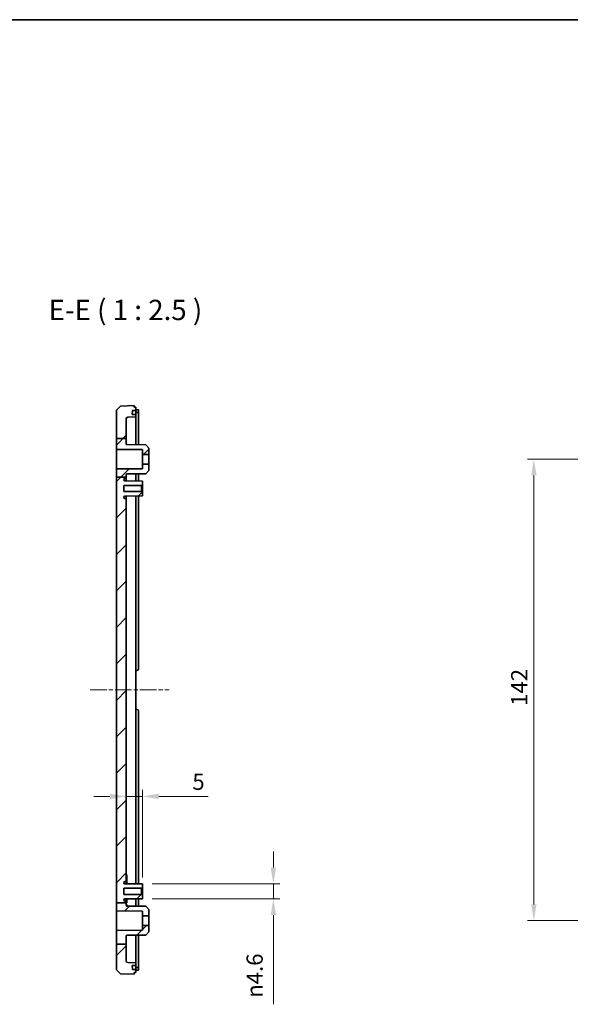
# Model space of a CAD drawing. Units: millimetres. Extents: x 29 to 4175, y 16 to 719.
# Drawn here: x 3070 to 3239, y 415 to 719 of the extents above; entities that cross this region are included whole.
import ezdxf

# ---------------------------------------------------------------- set-up
doc = ezdxf.new("R2010")
doc.units = ezdxf.units.MM
doc.header["$LTSCALE"] = 2
doc.linetypes.add('CHAIN', pattern=[0.3543, 0.2362, -0.0295, 0.0591, -0.0295])
doc.layers.get('Defpoints').update_dxf_attribs({"lineweight": 25})
for name, color, linetype, lineweight in [('Border (ISO)', 7, 'Continuous', 35), ('Dimension (ISO)', 7, 'Continuous', 18), ('Symbol (ISO)', 7, 'Continuous', 18), ('Visible (ISO)', 7, 'Continuous', 35)]:
    doc.layers.add(name, color=color, linetype=linetype, lineweight=lineweight)
doc.layers.add('Centerline (ISO)', color=7, linetype='Continuous', lineweight=18, true_color=0x80ffff)
doc.layers.add('Hatch (ISO)', color=1, linetype='Continuous', lineweight=18, true_color=0xff0000)
doc.styles.add('Note Text (TK)', font='MS PGothic.ttf')
doc.dimstyles.new('Default - Method 1b (TK)', dxfattribs={"dimscale": 2, "dimtxt": 2.5, "dimasz": 2.5, "dimexe": 1, "dimexo": 1.5, "dimgap": 1, "dimtad": 1, "dimtoh": 1, "dimrnd": 1e-08, "dimdsep": 46, "dimtxsty": 'Note Text (TK)', "dimcen": 0.09, "dimdle": 5, "dimclrd": 100, "dimclre": 100, "dimclrt": 7, "dimadec": 1, "dimazin": 1, "dimtfac": 1, "dimtmove": 0, "dimatfit": 3, "dimfxl": 0, "dimtolj": 1, "dimlwd": -1, "dimlwe": -1, "dimarcsym": 0})

# ---------------------------------------------------------------- blocks, each defined once
blk = doc.blocks.new('図面枠 tk図枠')
at = {"layer": 'Border (ISO)'}
blk.add_line((14.5, 289), (405.5, 289), dxfattribs=at)
blk = doc.blocks.new('*D78')
at = {"layer": 'Defpoints', "color": 0, "transparency": 16777216}
for p in [(3107.72, 479.45), (3102.72, 474.57), (3107.72, 451.47)]:
    blk.add_point(p, dxfattribs=at)
at = {"layer": 'Dimension (ISO)', "color": 100, "transparency": 16777216}
for p, q in [((3097.72, 479.45), (3092.72, 479.45)), ((3102.72, 479.45), (3107.72, 479.45)), ((3107.72, 454.47), (3107.72, 481.45)), ((3112.72, 479.45), (3127.98, 479.45))]:
    blk.add_line(p, q, dxfattribs=at)
for points in [[(3097.72, 480.28), (3097.72, 478.62), (3102.72, 479.45)], [(3112.72, 480.28), (3112.72, 478.62), (3107.72, 479.45)]]:
    blk.add_solid(points, dxfattribs=at)
at = {"layer": 'Dimension (ISO)', "color": 7, "transparency": 16777216, "insert": (3123.08, 483.95), "char_height": 5, "attachment_point": 4, "style": 'Note Text (TK)'}
blk.add_mtext('\\A1;5', dxfattribs=at)
blk = doc.blocks.new('*D79')
at = {"layer": 'Defpoints', "color": 0, "transparency": 16777216}
for p in [(3107.72, 452.52), (3107.72, 447.92), (3148.01, 447.92)]:
    blk.add_point(p, dxfattribs=at)
at = {"layer": 'Dimension (ISO)', "color": 100, "transparency": 16777216}
for p, q in [((3148.01, 457.52), (3148.01, 462.52)), ((3110.72, 452.52), (3150.01, 452.52)), ((3148.01, 452.52), (3148.01, 447.92)), ((3110.72, 447.92), (3150.01, 447.92)), ((3148.01, 442.92), (3148.01, 415.47))]:
    blk.add_line(p, q, dxfattribs=at)
for points in [[(3147.17, 457.52), (3148.84, 457.52), (3148.01, 452.52)], [(3147.17, 442.92), (3148.84, 442.92), (3148.01, 447.92)]]:
    blk.add_solid(points, dxfattribs=at)
at = {"layer": 'Dimension (ISO)', "color": 7, "transparency": 16777216, "insert": (3142.24, 417.47), "char_height": 5, "attachment_point": 4, "rotation": 90, "style": 'Note Text (TK)'}
blk.add_mtext('\\A1;{\\fAIGDT|b0|i0|c2|p2;n\\fMS PGothic|b0|i0|c128|p50;4.6}', dxfattribs=at)
blk = doc.blocks.new('*D81')
at = {"layer": 'Defpoints', "color": 0, "transparency": 16777216}
for p in [(3228.16, 583.22), (3280.96, 583.22), (3280.96, 441.22)]:
    blk.add_point(p, dxfattribs=at)
at = {"layer": 'Dimension (ISO)', "color": 100, "transparency": 16777216}
for p, q in [((3277.96, 583.22), (3226.16, 583.22)), ((3228.16, 446.22), (3228.16, 578.22)), ((3277.96, 441.22), (3226.16, 441.22))]:
    blk.add_line(p, q, dxfattribs=at)
for points in [[(3227.32, 578.22), (3228.99, 578.22), (3228.16, 583.22)], [(3227.32, 446.22), (3228.99, 446.22), (3228.16, 441.22)]]:
    blk.add_solid(points, dxfattribs=at)
at = {"layer": 'Dimension (ISO)', "color": 7, "transparency": 16777216, "insert": (3223.66, 507.33), "char_height": 5, "attachment_point": 4, "rotation": 90, "style": 'Note Text (TK)'}
blk.add_mtext('\\A1;142', dxfattribs=at)

msp = doc.modelspace()

# ---------------------------------------------------------------- hatches: boundary and pattern name
at = {"layer": 'Hatch (ISO)'}
h = msp.add_hatch(dxfattribs=at)
h.set_pattern_fill('ANSI31', color=256, scale=63.5, style=0)
h.set_pattern_definition([(45, (2564.25, -4), (-5.61266, 5.61266), [])])
edge = h.paths.add_edge_path()
edge.add_line((3099.7187, 577.6891), (3102.7187, 577.6891))
edge.add_line((3102.7187, 577.6891), (3102.7187, 577.5711))
edge.add_ellipse((3102.4187, 577.5711), major_axis=(0, -0.3), ratio=1, start_angle=0, end_angle=90, ccw=False)
edge.add_line((3102.4187, 577.2711), (3102.3387, 577.2711))
edge.add_ellipse((3102.3387, 576.9011), major_axis=(-0.37, 0), ratio=1, start_angle=270, end_angle=360)
edge.add_ellipse((3102.3382, 576.9193), major_axis=(-0.0019, -0.37), ratio=1, start_angle=273.115949, end_angle=360)
edge.add_line((3102.3363, 576.5493), (3107.7187, 576.5211))
edge.add_line((3107.7187, 576.5211), (3107.7187, 575.4711))
edge.add_line((3107.7187, 575.4711), (3107.4187, 575.1711))
edge.add_line((3107.4187, 575.1711), (3101.9687, 575.1711))
edge.add_line((3101.9687, 575.1711), (3101.9687, 573.2711))
edge.add_line((3101.9687, 573.2711), (3107.4187, 573.2711))
edge.add_line((3107.4187, 573.2711), (3107.7187, 572.9711))
edge.add_line((3107.7187, 572.9711), (3107.7187, 571.9211))
edge.add_line((3107.7187, 571.9211), (3102.3363, 571.8929))
edge.add_ellipse((3102.3382, 571.5229), major_axis=(-0.3696, 0.0182), ratio=1, start_angle=273.115949, end_angle=360)
edge.add_ellipse((3102.3387, 571.5411), major_axis=(0, -0.37), ratio=1, start_angle=270, end_angle=360)
edge.add_line((3102.3387, 571.1711), (3102.4187, 571.1711))
edge.add_ellipse((3102.4187, 570.8711), major_axis=(0.3, 0), ratio=1, start_angle=0, end_angle=90, ccw=False)
edge.add_line((3102.7187, 570.8711), (3102.7187, 453.5711))
edge.add_ellipse((3102.4187, 453.5711), major_axis=(0, -0.3), ratio=1, start_angle=0, end_angle=90, ccw=False)
edge.add_line((3102.4187, 453.2711), (3102.3387, 453.2711))
edge.add_ellipse((3102.3387, 452.9011), major_axis=(-0.37, 0), ratio=1, start_angle=270, end_angle=360)
edge.add_ellipse((3102.3382, 452.9193), major_axis=(-0.0019, -0.37), ratio=1, start_angle=273.115949, end_angle=360)
edge.add_line((3102.3363, 452.5493), (3107.7187, 452.5211))
edge.add_line((3107.7187, 452.5211), (3107.7187, 451.4711))
edge.add_line((3107.7187, 451.4711), (3107.4187, 451.1711))
edge.add_line((3107.4187, 451.1711), (3101.9687, 451.1711))
edge.add_line((3101.9687, 451.1711), (3101.9687, 449.2711))
edge.add_line((3101.9687, 449.2711), (3107.4187, 449.2711))
edge.add_line((3107.4187, 449.2711), (3107.7187, 448.9711))
edge.add_line((3107.7187, 448.9711), (3107.7187, 447.9211))
edge.add_line((3107.7187, 447.9211), (3102.3363, 447.8929))
edge.add_ellipse((3102.3382, 447.5229), major_axis=(-0.3696, 0.0182), ratio=1, start_angle=273.115949, end_angle=360)
edge.add_ellipse((3102.3387, 447.5411), major_axis=(0, -0.37), ratio=1, start_angle=270, end_angle=360)
edge.add_line((3102.3387, 447.1711), (3102.4187, 447.1711))
edge.add_ellipse((3102.4187, 446.8711), major_axis=(0.3, 0), ratio=1, start_angle=0, end_angle=90, ccw=False)
edge.add_line((3102.7187, 446.8711), (3102.7187, 446.7071))
edge.add_line((3102.7187, 446.7071), (3099.7187, 446.7071))
edge.add_line((3099.7187, 446.7071), (3099.7187, 577.6891))
edge = h.paths.add_edge_path()
edge.add_line((3099.7187, 433.9404), (3102.7187, 433.9404))
edge.add_line((3102.7187, 433.9404), (3102.7187, 428.8087))
edge.add_ellipse((3103.2187, 428.8087), major_axis=(-0.0174, -0.4997), ratio=1, start_angle=272, end_angle=360)
edge.add_line((3103.2012, 428.309), (3105.7187, 428.2211))
edge.add_line((3105.7187, 428.2211), (3105.7187, 427.4211))
edge.add_line((3105.7187, 427.4211), (3104.6722, 427.4211))
edge.add_ellipse((3104.6722, 427.3211), major_axis=(-0.0999, -0.0035), ratio=1, start_angle=268, end_angle=360)
edge.add_line((3104.5723, 427.3176), (3104.6072, 426.3176))
edge.add_ellipse((3104.7071, 426.3211), major_axis=(0, -0.1), ratio=1, start_angle=272, end_angle=360)
edge.add_line((3104.7071, 426.2211), (3105.7187, 426.2211))
edge.add_line((3105.7187, 426.2211), (3105.7187, 425.2211))
edge.add_line((3105.7187, 425.2211), (3105.2187, 425.2211))
edge.add_line((3105.2187, 425.2211), (3105.2187, 424.7211))
edge.add_line((3105.2187, 424.7211), (3100.9179, 424.8713))
edge.add_line((3100.9179, 424.8713), (3099.7187, 426.1132))
edge.add_line((3099.7187, 426.1132), (3099.7187, 433.9404))
edge = h.paths.add_edge_path()
edge.add_line((3099.7187, 589.615), (3102.7187, 589.615))
edge.add_line((3102.7187, 589.615), (3102.7187, 595.6335))
edge.add_ellipse((3103.2187, 595.6335), major_axis=(-0.5, 0), ratio=1, start_angle=272, end_angle=360, ccw=False)
edge.add_line((3103.2012, 596.1332), (3105.7187, 596.2211))
edge.add_line((3105.7187, 596.2211), (3105.7187, 597.0211))
edge.add_line((3105.7187, 597.0211), (3104.6722, 597.0211))
edge.add_ellipse((3104.6722, 597.1211), major_axis=(0, -0.1), ratio=1, start_angle=268, end_angle=360, ccw=False)
edge.add_line((3104.5723, 597.1246), (3104.6072, 598.1246))
edge.add_ellipse((3104.7071, 598.1211), major_axis=(-0.0999, 0.0035), ratio=1, start_angle=272, end_angle=360, ccw=False)
edge.add_line((3104.7071, 598.2211), (3105.7187, 598.2211))
edge.add_line((3105.7187, 598.2211), (3105.7187, 599.2211))
edge.add_line((3105.7187, 599.2211), (3105.2187, 599.2211))
edge.add_line((3105.2187, 599.2211), (3105.2187, 599.7211))
edge.add_line((3105.2187, 599.7211), (3100.9179, 599.5709))
edge.add_line((3100.9179, 599.5709), (3099.7187, 598.329))
edge.add_line((3099.7187, 598.329), (3099.7187, 589.615))
edge = h.paths.add_edge_path()
edge.add_line((3099.7187, 577.6891), (3102.7187, 577.6891))
edge.add_line((3102.7187, 577.6891), (3102.7187, 578.436))
edge.add_ellipse((3103.0187, 578.436), major_axis=(-0.3, 0), ratio=1, start_angle=270.3, end_angle=360, ccw=False)
edge.add_line((3103.0171, 578.736), (3108.7187, 578.7659))
edge.add_line((3108.7187, 578.7659), (3109.7187, 579.7711))
edge.add_line((3109.7187, 579.7711), (3109.7187, 581.7211))
edge.add_line((3109.7187, 581.7211), (3107.7187, 581.7211))
edge.add_line((3107.7187, 581.7211), (3107.7187, 580.263))
edge.add_line((3107.7187, 580.263), (3099.7187, 580.2211))
edge.add_line((3099.7187, 580.2211), (3099.7187, 577.6891))
edge = h.paths.add_edge_path()
edge.add_line((3102.7187, 588.0062), (3102.7187, 589.615))
edge.add_line((3102.7187, 589.615), (3099.7187, 589.615))
edge.add_line((3099.7187, 589.615), (3099.7187, 586.2211))
edge.add_line((3099.7187, 586.2211), (3107.7187, 586.1792))
edge.add_line((3107.7187, 586.1792), (3107.7187, 584.7211))
edge.add_line((3107.7187, 584.7211), (3109.7187, 584.7211))
edge.add_line((3109.7187, 584.7211), (3109.7187, 586.6711))
edge.add_line((3109.7187, 586.6711), (3108.7187, 587.6764))
edge.add_line((3108.7187, 587.6764), (3103.0171, 587.7062))
edge.add_ellipse((3103.0187, 588.0062), major_axis=(-0.0016, -0.3), ratio=1, start_angle=270.3, end_angle=360, ccw=False)
edge = h.paths.add_edge_path()
edge.add_line((3102.7187, 433.9404), (3102.7187, 436.436))
edge.add_ellipse((3103.0187, 436.436), major_axis=(-0.3, 0), ratio=1, start_angle=270.3, end_angle=360, ccw=False)
edge.add_line((3103.0171, 436.736), (3108.7187, 436.7659))
edge.add_line((3108.7187, 436.7659), (3109.7187, 437.7711))
edge.add_line((3109.7187, 437.7711), (3109.7187, 439.7211))
edge.add_line((3109.7187, 439.7211), (3107.7187, 439.7211))
edge.add_line((3107.7187, 439.7211), (3107.7187, 438.263))
edge.add_line((3107.7187, 438.263), (3099.7187, 438.2211))
edge.add_line((3099.7187, 438.2211), (3099.7187, 433.9404))
edge.add_line((3099.7187, 433.9404), (3102.7187, 433.9404))
edge = h.paths.add_edge_path()
edge.add_line((3099.7187, 446.7071), (3099.7187, 444.2211))
edge.add_line((3099.7187, 444.2211), (3107.7187, 444.1792))
edge.add_line((3107.7187, 444.1792), (3107.7187, 442.7211))
edge.add_line((3107.7187, 442.7211), (3109.7187, 442.7211))
edge.add_line((3109.7187, 442.7211), (3109.7187, 444.6711))
edge.add_line((3109.7187, 444.6711), (3108.7187, 445.6764))
edge.add_line((3108.7187, 445.6764), (3103.0171, 445.7062))
edge.add_ellipse((3103.0187, 446.0062), major_axis=(-0.0016, -0.3), ratio=1, start_angle=270.3, end_angle=360, ccw=False)
edge.add_line((3102.7187, 446.0062), (3102.7187, 446.7071))
edge.add_line((3102.7187, 446.7071), (3099.7187, 446.7071))

# ---------------------------------------------------------------- linework, layer by layer
at = {"layer": 'Centerline (ISO)', "linetype": 'CHAIN', "ltscale": 10.82415}
msp.add_line((3091.6162, 512.2211), (3115.9687, 512.2211), dxfattribs=at)
at = {"layer": 'Visible (ISO)'}
for p, q in [((3100.9179, 599.5709), (3099.7187, 598.329)), ((3099.7187, 598.329), (3099.7187, 589.615)), ((3105.2187, 599.7211), (3100.9179, 599.5709)), ((3104.5723, 597.1246), (3104.6072, 598.1246)), ((3105.7187, 597.0211), (3104.6722, 597.0211)), ((3104.7071, 598.2211), (3105.7187, 598.2211)), ((3105.2187, 599.2211), (3105.2187, 599.7211)), ((3105.7187, 599.2211), (3105.2187, 599.2211)), ((3105.7187, 598.2211), (3105.7187, 599.2211)), ((3106.0187, 598.4332), (3105.7187, 598.4332)), ((3105.7187, 598.1211), (3105.7187, 598.2211)), ((3105.7187, 598.1211), (3105.7187, 597.1211)), ((3105.7187, 597.63), (3106.0187, 597.63)), ((3105.7187, 597.0211), (3105.7187, 597.1211)), ((3105.7187, 596.2211), (3105.7187, 597.0211)), ((3106.5187, 597.5786), (3106.5187, 598.3836)), ((3106.5187, 597.5786), (3106.5187, 587.6879)), ((3102.7187, 589.615), (3102.7187, 595.6335)), ((3103.2012, 596.1332), (3105.7187, 596.2211)), ((3105.7187, 596.2211), (3105.7187, 587.6921)), ((3099.7187, 589.615), (3102.7187, 589.615)), ((3099.7187, 589.615), (3099.7187, 586.2211)), ((3102.7187, 588.0062), (3102.7187, 589.615)), ((3099.7187, 586.2211), (3107.7187, 586.1792)), ((3099.7187, 580.2211), (3099.7187, 586.2211)), ((3108.7187, 587.6764), (3103.0171, 587.7062)), ((3107.7187, 586.1792), (3107.7187, 584.7211)), ((3109.7187, 586.6711), (3108.7187, 587.6764)), ((3109.7187, 584.7211), (3109.7187, 586.6711)), ((3107.7187, 584.7211), (3109.7187, 584.7211)), ((3107.7187, 581.7211), (3107.7187, 584.7211)), ((3109.7187, 584.7211), (3109.7187, 581.7211)), ((3107.7187, 580.263), (3099.7187, 580.2211)), ((3099.7187, 580.2211), (3099.7187, 577.6891)), ((3109.7187, 581.7211), (3107.7187, 581.7211)), ((3107.7187, 581.7211), (3107.7187, 580.263)), ((3108.7187, 578.7659), (3109.7187, 579.7711)), ((3109.7187, 579.7711), (3109.7187, 581.7211)), ((3099.7187, 577.6891), (3102.7187, 577.6891)), ((3099.7187, 577.6891), (3099.7187, 446.7071)), ((3107.7187, 576.5211), (3102.3363, 576.5493)), ((3102.3387, 577.2711), (3102.4187, 577.2711)), ((3102.7187, 577.6891), (3102.7187, 578.436)), ((3102.7187, 577.5711), (3102.7187, 577.6891)), ((3102.7187, 576.5473), (3102.7187, 577.5711)), ((3102.7187, 576.6211), (3102.8687, 576.6211)), ((3102.8687, 576.5465), (3102.8687, 576.6211)), ((3103.0171, 578.736), (3108.7187, 578.7659)), ((3105.7187, 578.7502), (3105.7187, 576.5316)), ((3106.5187, 578.7544), (3106.5187, 576.5274)), ((3107.7187, 575.4711), (3107.7187, 576.5211)), ((3101.9687, 573.2711), (3101.9687, 575.1711)), ((3101.9687, 575.1711), (3107.4187, 575.1711)), ((3107.4187, 573.2711), (3101.9687, 573.2711)), ((3107.4187, 575.1711), (3107.7187, 575.4711)), ((3107.4187, 575.1711), (3107.4187, 573.2711)), ((3107.7187, 572.9711), (3107.4187, 573.2711)), ((3107.7187, 572.9711), (3107.7187, 575.4711)), ((3107.7187, 571.9211), (3107.7187, 572.9711)), ((3102.3363, 571.8929), (3107.7187, 571.9211)), ((3102.4187, 571.1711), (3102.3387, 571.1711)), ((3102.7187, 570.8711), (3102.7187, 571.8949)), ((3102.7187, 571.7981), (3102.8687, 571.7981)), ((3102.7187, 453.5711), (3102.7187, 570.8711)), ((3102.8687, 571.7981), (3102.8687, 571.8957)), ((3105.7187, 571.9106), (3105.7187, 452.5316)), ((3106.5187, 571.9148), (3106.5187, 518.7211)), ((3105.7187, 518.2211), (3106.0187, 518.2211)), ((3106.0187, 506.2211), (3105.7187, 506.2211)), ((3106.5187, 505.7211), (3106.5187, 452.5274)), ((3102.7187, 455.2211), (3102.9187, 455.2211)), ((3102.7187, 455.1765), (3102.9187, 455.1765)), ((3102.7187, 454.8605), (3102.9187, 454.8605)), ((3102.9187, 455.1765), (3102.9187, 454.8605)), ((3102.9187, 454.8605), (3102.9187, 454.3966)), ((3107.7187, 452.5211), (3102.3363, 452.5493)), ((3102.3387, 453.2711), (3102.4187, 453.2711)), ((3102.7187, 454.3966), (3102.9187, 454.3966)), ((3102.7187, 453.7807), (3102.9187, 453.7807)), ((3102.7187, 452.5473), (3102.7187, 453.5711)), ((3102.7187, 453.1648), (3102.9187, 453.1648)), ((3102.7187, 452.7009), (3102.9187, 452.7009)), ((3102.7187, 452.6765), (3102.9187, 452.6765)), ((3102.7187, 452.632), (3102.9187, 452.632)), ((3102.9187, 454.3966), (3102.9187, 453.7807)), ((3102.9187, 453.7807), (3102.9187, 453.1648)), ((3102.9187, 453.1648), (3102.9187, 452.7009)), ((3102.9187, 452.7009), (3102.9187, 452.6765)), ((3107.7187, 451.4711), (3107.7187, 452.5211)), ((3101.9687, 449.2711), (3101.9687, 451.1711)), ((3101.9687, 451.1711), (3107.4187, 451.1711)), ((3107.4187, 449.2711), (3101.9687, 449.2711)), ((3107.4187, 451.1711), (3107.7187, 451.4711)), ((3107.4187, 451.1711), (3107.4187, 449.2711)), ((3107.7187, 448.9711), (3107.4187, 449.2711)), ((3107.7187, 448.9711), (3107.7187, 451.4711)), ((3107.7187, 447.9211), (3107.7187, 448.9711)), ((3099.7187, 446.7071), (3099.7187, 444.2211)), ((3099.7187, 446.7071), (3102.7187, 446.7071)), ((3102.3363, 447.8929), (3107.7187, 447.9211)), ((3102.4187, 447.1711), (3102.3387, 447.1711)), ((3102.7187, 446.8711), (3102.7187, 447.8949)), ((3102.7187, 447.8642), (3102.8687, 447.8642)), ((3102.7187, 447.7146), (3102.8687, 447.7146)), ((3102.7187, 446.7071), (3102.7187, 446.8711)), ((3102.7187, 446.7146), (3102.8687, 446.7146)), ((3102.7187, 446.0062), (3102.7187, 446.7071)), ((3102.7187, 446.2177), (3102.8687, 446.2177)), ((3102.7187, 446.0681), (3102.8687, 446.0681)), ((3102.8687, 447.8642), (3102.8687, 447.7146)), ((3102.8687, 447.7146), (3102.8687, 446.7146)), ((3102.8687, 446.2177), (3102.8687, 446.0681)), ((3102.8687, 446.0681), (3102.8687, 445.7464)), ((3108.7187, 445.6764), (3103.0171, 445.7062)), ((3105.7187, 447.9106), (3105.7187, 445.6921)), ((3106.5187, 447.9148), (3106.5187, 445.6879)), ((3109.7187, 444.6711), (3108.7187, 445.6764)), ((3099.7187, 444.2211), (3107.7187, 444.1792)), ((3099.7187, 438.2211), (3099.7187, 444.2211)), ((3107.7187, 444.1792), (3107.7187, 442.7211)), ((3107.7187, 442.7211), (3109.7187, 442.7211)), ((3107.7187, 439.7211), (3107.7187, 442.7211)), ((3109.7187, 442.7211), (3109.7187, 444.6711)), ((3109.7187, 442.7211), (3109.7187, 439.7211)), ((3109.7187, 439.7211), (3107.7187, 439.7211)), ((3107.7187, 439.7211), (3107.7187, 438.263)), ((3109.7187, 437.7711), (3109.7187, 439.7211)), ((3107.7187, 438.263), (3099.7187, 438.2211)), ((3099.7187, 438.2211), (3099.7187, 433.9404)), ((3102.7187, 433.9404), (3102.7187, 436.436)), ((3103.0171, 436.736), (3108.7187, 436.7659)), ((3105.7187, 436.7502), (3105.7187, 428.2211)), ((3106.5187, 436.7544), (3106.5187, 426.8636)), ((3108.7187, 436.7659), (3109.7187, 437.7711)), ((3099.7187, 433.9404), (3102.7187, 433.9404)), ((3099.7187, 433.9404), (3099.7187, 426.1132)), ((3102.7187, 428.8087), (3102.7187, 433.9404)), ((3105.7187, 428.2211), (3103.2012, 428.309)), ((3104.6072, 426.3176), (3104.5723, 427.3176)), ((3104.6722, 427.4211), (3105.7187, 427.4211)), ((3105.7187, 427.4211), (3105.7187, 428.2211)), ((3105.7187, 427.3211), (3105.7187, 427.4211)), ((3105.7187, 427.3211), (3105.7187, 426.3211)), ((3099.7187, 426.1132), (3100.9179, 424.8713)), ((3100.9179, 424.8713), (3105.2187, 424.7211)), ((3105.7187, 426.2211), (3104.7071, 426.2211)), ((3105.2187, 424.7211), (3105.2187, 425.2211)), ((3105.2187, 425.2211), (3105.7187, 425.2211)), ((3105.7187, 426.8122), (3106.0187, 426.8122)), ((3105.7187, 426.2211), (3105.7187, 426.3211)), ((3105.7187, 425.2211), (3105.7187, 426.2211)), ((3105.7187, 426.009), (3106.0187, 426.009)), ((3106.5187, 426.0586), (3106.5187, 426.8636))]:
    msp.add_line(p, q, dxfattribs=at)
for centre, radius, start, end in [((3104.6722, 597.1211), 0.1, 178, 270), ((3104.7071, 598.1211), 0.1, 90, 178), ((3103.2187, 595.6335), 0.5, 92, 180), ((3103.0187, 588.0062), 0.3, 180, 269.7), ((3102.3387, 576.9011), 0.37, 90, 180), ((3102.3382, 576.9193), 0.37, 182.815949, 269.7), ((3102.4187, 577.5711), 0.3, 270, 0), ((3103.0187, 578.436), 0.3, 90.3, 180), ((3102.3382, 571.5229), 0.37, 90.3, 177.184051), ((3102.3387, 571.5411), 0.37, 180, 270), ((3102.4187, 570.8711), 0.3, 0, 90), ((3106.0187, 518.7211), 0.5, 270, 0), ((3106.0187, 505.7211), 0.5, 0, 90), ((3102.3387, 452.9011), 0.37, 90, 180), ((3102.3382, 452.9193), 0.37, 182.815949, 269.7), ((3102.4187, 453.5711), 0.3, 270, 0), ((3102.3382, 447.5229), 0.37, 90.3, 177.184051), ((3102.3387, 447.5411), 0.37, 180, 270), ((3102.4187, 446.8711), 0.3, 0, 90), ((3103.0187, 446.0062), 0.3, 180, 269.7), ((3103.0187, 436.436), 0.3, 90.3, 180), ((3103.2187, 428.8087), 0.5, 180, 268), ((3104.6722, 427.3211), 0.1, 90, 182), ((3104.7071, 426.3211), 0.1, 182, 270)]:
    msp.add_arc(centre, radius, start, end, dxfattribs=at)
for points, knots in [([(3106.5187, 598.3836), (3106.5187, 598.3906), (3106.5061, 598.3977), (3106.455, 598.4102), (3106.4165, 598.4157), (3106.3276, 598.4241), (3106.2714, 598.4276), (3106.1483, 598.4321), (3106.0814, 598.4332), (3106.0187, 598.4332)], [0.0756082507, 0.0756082507, 0.0756082507, 0.0756082507, 0.0945456468, 0.0945456468, 0.1134830428, 0.1134830428, 0.1323102975, 0.1323102975, 0.1511375521, 0.1511375521, 0.1511375521, 0.1511375521]), ([(3106.0187, 597.63), (3106.0814, 597.63), (3106.1483, 597.6289), (3106.2714, 597.6241), (3106.3275, 597.6205), (3106.4164, 597.6118), (3106.455, 597.6062), (3106.5061, 597.5931), (3106.5187, 597.5858), (3106.5187, 597.5786)], [-0.1511722148, -0.1511722148, -0.1511722148, -0.1511722148, -0.132345488, -0.132345488, -0.1135187611, -0.1135187611, -0.0945736662, -0.0945736662, -0.0756285714, -0.0756285714, -0.0756285714, -0.0756285714]), ([(3106.5187, 426.8636), (3106.5187, 426.8564), (3106.5061, 426.8491), (3106.455, 426.8361), (3106.4164, 426.8304), (3106.3275, 426.8217), (3106.2714, 426.8181), (3106.1483, 426.8133), (3106.0814, 426.8122), (3106.0187, 426.8122)], [0.0756285714, 0.0756285714, 0.0756285714, 0.0756285714, 0.0945736662, 0.0945736662, 0.1135187611, 0.1135187611, 0.132345488, 0.132345488, 0.1511722148, 0.1511722148, 0.1511722148, 0.1511722148]), ([(3106.0187, 426.009), (3106.0814, 426.009), (3106.1483, 426.0101), (3106.2714, 426.0147), (3106.3276, 426.0182), (3106.4165, 426.0265), (3106.455, 426.032), (3106.5061, 426.0446), (3106.5187, 426.0517), (3106.5187, 426.0586)], [0.1511375521, 0.1511375521, 0.1511375521, 0.1511375521, 0.1699648068, 0.1699648068, 0.1887920614, 0.1887920614, 0.2077294575, 0.2077294575, 0.2266668536, 0.2266668536, 0.2266668536, 0.2266668536])]:
    msp.add_open_spline(points, degree=3, knots=knots, dxfattribs=at)
for points in [[(3102.9187, 455.2211), (3102.9187, 455.2033), (3102.9187, 455.1765)], [(3102.9187, 452.6765), (3102.9187, 452.6498), (3102.9187, 452.632)]]:
    msp.add_open_spline(points, degree=2, dxfattribs=at)

# ---------------------------------------------------------------- block references
at = {"xscale": 2.5, "yscale": 2.5, "zscale": 2.5}
msp.add_blockref('図面枠 tk図枠', (2564.25, -4), dxfattribs=at)

# ---------------------------------------------------------------- texts
at = {"layer": 'Symbol (ISO)', "color": 7, "insert": (3078.8614, 624.0961), "char_height": 6.25, "attachment_point": 7, "style": 'Note Text (TK)'}
msp.add_mtext('E-E ( 1 : 2.5 )', dxfattribs=at)

# ---------------------------------------------------------------- dimensions: what is measured, and where the dimension line sits
at = {"layer": 'Dimension (ISO)', "color": 100, "true_color": 0x00ff3f}
dim = msp.add_linear_dim(base=(3228.157, 583.2211), p1=(3280.9621, 441.2211), p2=(3280.9621, 583.2211), angle=90, dimstyle='Default - Method 1b (TK)', override={"dimtoh": 0, "dimdec": 2, "dimtp": 0, "dimtm": 0, "dimtdec": 2, "dimtofl": 0, "dimatfit": 1}, dxfattribs=at)
dim.commit()
dim.dimension.update_dxf_attribs({"geometry": '*D81', "text_midpoint": (3228.157, 512.2211), "dimtype": 160})
dim = msp.add_linear_dim(base=(3107.7187, 479.4484), p1=(3102.7187, 474.5654), p2=(3107.7187, 451.4711), dimstyle='Default - Method 1b (TK)', override={"dimtoh": 0, "dimdec": 2, "dimse1": 1, "dimtp": 0, "dimtm": 0, "dimtdec": 2, "dimtofl": 1, "dimatfit": 1}, dxfattribs=at)
dim.commit()
dim.dimension.update_dxf_attribs({"geometry": '*D78', "text_midpoint": (3124.5297, 479.4484), "dimtype": 160})
dim = msp.add_linear_dim(base=(3148.0064, 447.9211), p1=(3107.7187, 452.5211), p2=(3107.7187, 447.9211), angle=90, text='{\\fAIGDT|b0|i0|c2|p2;n\\fMS PGothic|b0|i0|c128|p50;<>}', dimstyle='Default - Method 1b (TK)', override={"dimtoh": 0, "dimdec": 2, "dimtp": 0, "dimtm": 0, "dimtdec": 2, "dimtofl": 1, "dimatfit": 1}, dxfattribs=at)
dim.commit()
dim.dimension.update_dxf_attribs({"geometry": '*D79', "text_midpoint": (3148.0064, 424.3426), "dimtype": 160})

doc.saveas('drawing.dxf')
